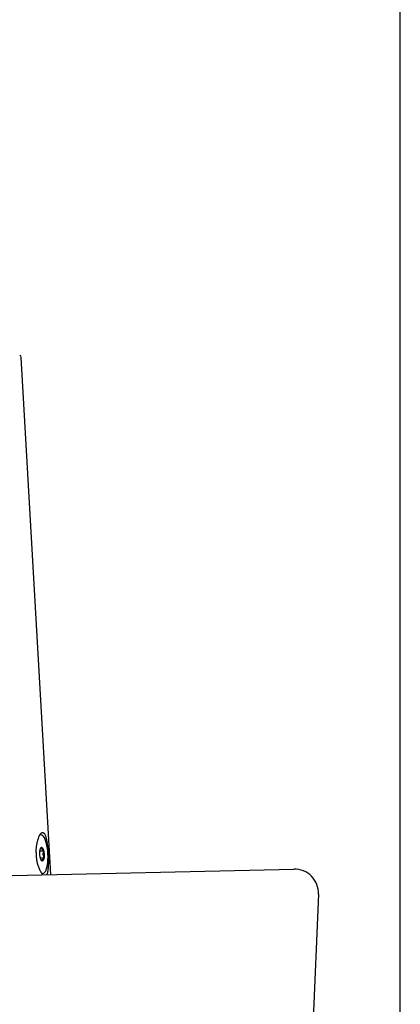
# Model space of a CAD drawing. Extents: x 261 to 3078, y 140 to 4339.
# Drawn here: x 2367 to 2446, y 1761 to 1966 of the extents above; entities that cross this region are included whole.
import ezdxf

# ---------------------------------------------------------------- set-up
doc = ezdxf.new("R2010")
doc.units = 0
doc.layers.add('付属金具', color=7, linetype='CONTINUOUS')
doc.layers.add('化粧台', color=7, linetype='CONTINUOUS')

msp = doc.modelspace()

# ---------------------------------------------------------------- linework, layer by layer
at = {"layer": '付属金具', "color": 6, "linetype": 'CONTINUOUS'}
for p, q in [((2373.398, 1788.364), (2367.268, 1895.765)), ((2371.153, 1793.289), (2371.924, 1793.329)), ((2371.228, 1791.847), (2372, 1791.888))]:
    msp.add_line(p, q, dxfattribs=at)
at = {"layer": '付属金具', "color": 6, "linetype": 'CONTINUOUS', "flags": 128}
for points in [[(2372.608, 1788.346), (2372.631, 1788.384), (2372.656, 1788.432), (2372.68, 1788.485), (2372.702, 1788.543), (2372.723, 1788.607), (2372.742, 1788.676), (2372.761, 1788.75), (2372.778, 1788.829), (2372.792, 1788.9), (2372.805, 1788.973), (2372.818, 1789.05), (2372.83, 1789.129), (2372.841, 1789.209), (2372.852, 1789.291), (2372.862, 1789.374), (2372.872, 1789.457), (2372.881, 1789.54), (2372.889, 1789.622), (2372.897, 1789.703), (2372.918, 1789.931), (2372.934, 1790.145), (2372.947, 1790.348), (2372.956, 1790.542), (2372.962, 1790.729), (2372.965, 1790.91), (2372.965, 1791.088), (2372.963, 1791.263), (2372.959, 1791.439), (2372.954, 1791.616), (2372.947, 1791.798), (2372.942, 1791.92), (2372.936, 1792.045), (2372.93, 1792.17), (2372.924, 1792.297), (2372.917, 1792.424), (2372.91, 1792.55), (2372.903, 1792.676), (2372.896, 1792.8), (2372.888, 1792.923), (2372.881, 1793.043), (2372.873, 1793.16), (2372.858, 1793.383), (2372.842, 1793.595), (2372.826, 1793.795), (2372.808, 1793.988), (2372.789, 1794.173), (2372.769, 1794.353), (2372.746, 1794.53), (2372.721, 1794.705), (2372.694, 1794.88), (2372.664, 1795.058), (2372.63, 1795.239), (2372.612, 1795.333), (2372.592, 1795.427), (2372.572, 1795.523), (2372.552, 1795.618), (2372.53, 1795.712), (2372.508, 1795.806), (2372.486, 1795.898), (2372.463, 1795.989), (2372.439, 1796.077), (2372.416, 1796.162), (2372.392, 1796.243), (2372.355, 1796.359), (2372.318, 1796.465), (2372.278, 1796.563), (2372.235, 1796.651), (2372.189, 1796.73), (2372.138, 1796.8), (2372.083, 1796.861), (2372.021, 1796.912), (2371.952, 1796.954), (2371.875, 1796.985), (2371.79, 1797.007), (2371.758, 1797.013), (2371.724, 1797.017), (2371.69, 1797.019), (2371.655, 1797.019), (2371.619, 1797.017), (2371.583, 1797.013), (2371.547, 1797.006), (2371.511, 1796.996), (2371.474, 1796.983), (2371.438, 1796.967), (2371.402, 1796.947), (2371.36, 1796.919), (2371.32, 1796.887), (2371.28, 1796.849), (2371.24, 1796.807), (2371.201, 1796.759), (2371.163, 1796.707), (2371.125, 1796.65), (2371.087, 1796.589), (2371.05, 1796.523), (2371.014, 1796.452), (2370.978, 1796.376), (2370.944, 1796.298), (2370.91, 1796.217), (2370.877, 1796.132), (2370.845, 1796.045), (2370.813, 1795.956), (2370.782, 1795.865), (2370.752, 1795.773), (2370.723, 1795.682), (2370.695, 1795.59), (2370.668, 1795.5), (2370.643, 1795.411), (2370.581, 1795.188), (2370.528, 1794.978), (2370.482, 1794.78), (2370.443, 1794.592), (2370.411, 1794.415), (2370.384, 1794.246), (2370.363, 1794.084), (2370.347, 1793.929), (2370.336, 1793.779), (2370.328, 1793.633), (2370.324, 1793.49), (2370.322, 1793.399), (2370.322, 1793.309), (2370.323, 1793.22), (2370.325, 1793.131), (2370.328, 1793.041), (2370.331, 1792.951), (2370.335, 1792.861), (2370.339, 1792.77), (2370.344, 1792.679), (2370.349, 1792.586), (2370.354, 1792.492), (2370.359, 1792.397), (2370.365, 1792.301), (2370.371, 1792.203), (2370.377, 1792.105), (2370.384, 1792.005), (2370.392, 1791.905), (2370.4, 1791.805), (2370.41, 1791.704), (2370.421, 1791.603), (2370.434, 1791.501), (2370.447, 1791.4)], [(2371.501, 1794.03), (2371.501, 1794.029), (2371.5, 1794.027), (2371.498, 1794.024), (2371.496, 1794.02), (2371.494, 1794.015), (2371.491, 1794.009), (2371.487, 1794.003), (2371.484, 1793.996), (2371.48, 1793.99), (2371.477, 1793.983), (2371.473, 1793.977), (2371.468, 1793.969), (2371.464, 1793.962), (2371.459, 1793.956), (2371.454, 1793.949), (2371.45, 1793.943), (2371.445, 1793.937), (2371.44, 1793.931), (2371.435, 1793.925), (2371.429, 1793.919), (2371.424, 1793.913), (2371.418, 1793.907), (2371.409, 1793.897), (2371.399, 1793.887), (2371.389, 1793.876), (2371.379, 1793.866), (2371.37, 1793.856), (2371.36, 1793.846), (2371.35, 1793.836), (2371.341, 1793.827), (2371.333, 1793.818), (2371.325, 1793.811), (2371.319, 1793.804), (2371.317, 1793.802), (2371.315, 1793.801), (2371.314, 1793.799), (2371.312, 1793.797), (2371.31, 1793.796), (2371.308, 1793.794), (2371.307, 1793.792), (2371.305, 1793.79), (2371.303, 1793.788), (2371.3, 1793.786), (2371.298, 1793.784), (2371.296, 1793.782), (2371.293, 1793.779), (2371.29, 1793.776), (2371.288, 1793.774), (2371.285, 1793.771), (2371.283, 1793.769), (2371.28, 1793.767), (2371.279, 1793.765), (2371.277, 1793.764), (2371.276, 1793.763), (2371.276, 1793.763)], [(2371.924, 1793.329), (2371.924, 1793.33), (2371.923, 1793.332), (2371.921, 1793.335), (2371.919, 1793.338), (2371.916, 1793.343), (2371.912, 1793.348), (2371.908, 1793.354), (2371.904, 1793.36), (2371.9, 1793.366), (2371.896, 1793.372), (2371.891, 1793.378), (2371.886, 1793.385), (2371.881, 1793.392), (2371.876, 1793.398), (2371.87, 1793.403), (2371.865, 1793.409), (2371.86, 1793.414), (2371.854, 1793.42), (2371.849, 1793.425), (2371.843, 1793.43), (2371.837, 1793.436), (2371.83, 1793.441), (2371.82, 1793.45), (2371.809, 1793.46), (2371.798, 1793.47), (2371.786, 1793.479), (2371.774, 1793.489), (2371.763, 1793.499), (2371.752, 1793.508), (2371.742, 1793.516), (2371.732, 1793.524), (2371.723, 1793.531), (2371.715, 1793.538), (2371.713, 1793.54), (2371.711, 1793.541), (2371.709, 1793.543), (2371.706, 1793.545), (2371.704, 1793.546), (2371.702, 1793.548), (2371.7, 1793.55), (2371.698, 1793.552), (2371.695, 1793.553), (2371.693, 1793.555), (2371.69, 1793.557), (2371.685, 1793.562), (2371.678, 1793.567), (2371.671, 1793.572), (2371.664, 1793.578), (2371.657, 1793.584), (2371.649, 1793.59), (2371.642, 1793.596), (2371.634, 1793.602), (2371.627, 1793.607), (2371.62, 1793.613), (2371.614, 1793.618), (2371.611, 1793.62), (2371.608, 1793.622), (2371.605, 1793.625), (2371.602, 1793.627), (2371.6, 1793.629), (2371.597, 1793.631), (2371.595, 1793.633), (2371.592, 1793.636), (2371.59, 1793.638), (2371.587, 1793.641), (2371.585, 1793.644), (2371.581, 1793.649), (2371.577, 1793.655), (2371.573, 1793.661), (2371.569, 1793.667), (2371.565, 1793.673), (2371.561, 1793.679), (2371.558, 1793.686), (2371.555, 1793.692), (2371.552, 1793.698), (2371.55, 1793.704), (2371.549, 1793.709), (2371.548, 1793.711), (2371.548, 1793.713), (2371.548, 1793.714), (2371.548, 1793.716), (2371.547, 1793.718), (2371.547, 1793.72), (2371.547, 1793.722), (2371.547, 1793.724), (2371.547, 1793.726), (2371.547, 1793.728), (2371.548, 1793.73), (2371.548, 1793.735), (2371.548, 1793.741), (2371.548, 1793.747), (2371.548, 1793.753), (2371.548, 1793.759), (2371.548, 1793.765), (2371.548, 1793.771), (2371.549, 1793.777), (2371.549, 1793.783), (2371.549, 1793.788), (2371.549, 1793.793), (2371.549, 1793.795), (2371.549, 1793.797), (2371.549, 1793.799), (2371.549, 1793.801), (2371.549, 1793.803), (2371.549, 1793.804), (2371.549, 1793.806), (2371.549, 1793.808), (2371.549, 1793.81), (2371.549, 1793.812), (2371.549, 1793.813), (2371.549, 1793.82), (2371.549, 1793.827), (2371.549, 1793.836), (2371.549, 1793.845), (2371.548, 1793.854), (2371.548, 1793.864), (2371.547, 1793.873), (2371.547, 1793.883), (2371.546, 1793.893), (2371.545, 1793.903), (2371.545, 1793.912), (2371.544, 1793.917), (2371.543, 1793.923), (2371.543, 1793.928), (2371.542, 1793.934), (2371.541, 1793.939), (2371.54, 1793.944), (2371.539, 1793.949), (2371.537, 1793.955), (2371.535, 1793.96), (2371.533, 1793.965), (2371.531, 1793.971), (2371.528, 1793.978), (2371.525, 1793.986), (2371.521, 1793.993), (2371.517, 1794), (2371.514, 1794.007), (2371.51, 1794.013), (2371.507, 1794.018), (2371.505, 1794.023), (2371.503, 1794.027), (2371.501, 1794.029), (2371.501, 1794.03)], [(2371.652, 1791.147), (2371.652, 1791.148), (2371.653, 1791.15), (2371.655, 1791.154), (2371.657, 1791.158), (2371.66, 1791.164), (2371.662, 1791.171), (2371.665, 1791.178), (2371.668, 1791.185), (2371.671, 1791.193), (2371.673, 1791.2), (2371.676, 1791.208), (2371.678, 1791.214), (2371.679, 1791.22), (2371.68, 1791.225), (2371.681, 1791.231), (2371.682, 1791.236), (2371.682, 1791.241), (2371.683, 1791.247), (2371.683, 1791.252), (2371.683, 1791.257), (2371.683, 1791.263), (2371.683, 1791.269), (2371.683, 1791.278), (2371.683, 1791.288), (2371.682, 1791.298), (2371.682, 1791.308), (2371.681, 1791.318), (2371.681, 1791.327), (2371.68, 1791.337), (2371.679, 1791.346), (2371.679, 1791.354), (2371.678, 1791.362), (2371.677, 1791.368), (2371.677, 1791.37), (2371.677, 1791.372), (2371.677, 1791.374), (2371.676, 1791.375), (2371.676, 1791.377), (2371.676, 1791.379), (2371.676, 1791.381), (2371.676, 1791.382), (2371.675, 1791.384), (2371.675, 1791.386), (2371.675, 1791.388), (2371.674, 1791.393), (2371.673, 1791.399), (2371.673, 1791.404), (2371.672, 1791.41), (2371.671, 1791.416), (2371.671, 1791.423), (2371.67, 1791.429), (2371.669, 1791.435), (2371.668, 1791.441), (2371.668, 1791.446), (2371.667, 1791.451), (2371.667, 1791.454), (2371.666, 1791.456), (2371.666, 1791.458), (2371.666, 1791.46), (2371.666, 1791.462), (2371.666, 1791.464), (2371.666, 1791.465), (2371.666, 1791.467), (2371.666, 1791.469), (2371.666, 1791.471), (2371.666, 1791.473), (2371.667, 1791.479), (2371.669, 1791.484), (2371.671, 1791.491), (2371.674, 1791.497), (2371.677, 1791.504), (2371.68, 1791.511), (2371.683, 1791.517), (2371.687, 1791.524), (2371.69, 1791.53), (2371.694, 1791.536), (2371.697, 1791.542), (2371.7, 1791.545), (2371.702, 1791.548), (2371.704, 1791.55), (2371.706, 1791.553), (2371.708, 1791.556), (2371.711, 1791.558), (2371.713, 1791.56), (2371.715, 1791.563), (2371.718, 1791.565), (2371.721, 1791.568), (2371.723, 1791.57), (2371.729, 1791.576), (2371.735, 1791.582), (2371.742, 1791.588), (2371.749, 1791.595), (2371.756, 1791.602), (2371.762, 1791.608), (2371.769, 1791.615), (2371.776, 1791.621), (2371.782, 1791.627), (2371.788, 1791.633), (2371.793, 1791.638), (2371.795, 1791.64), (2371.797, 1791.642), (2371.799, 1791.644), (2371.802, 1791.646), (2371.803, 1791.648), (2371.805, 1791.65), (2371.807, 1791.652), (2371.809, 1791.654), (2371.811, 1791.656), (2371.813, 1791.658), (2371.815, 1791.66), (2371.822, 1791.667), (2371.83, 1791.675), (2371.839, 1791.684), (2371.849, 1791.693), (2371.858, 1791.703), (2371.869, 1791.714), (2371.879, 1791.725), (2371.889, 1791.735), (2371.899, 1791.746), (2371.909, 1791.756), (2371.918, 1791.767), (2371.924, 1791.773), (2371.93, 1791.779), (2371.935, 1791.784), (2371.94, 1791.79), (2371.945, 1791.796), (2371.949, 1791.802), (2371.954, 1791.808), (2371.959, 1791.814), (2371.963, 1791.821), (2371.967, 1791.828), (2371.972, 1791.835), (2371.976, 1791.841), (2371.979, 1791.848), (2371.983, 1791.854), (2371.986, 1791.861), (2371.99, 1791.867), (2371.993, 1791.873), (2371.995, 1791.878), (2371.997, 1791.882), (2371.999, 1791.885), (2372, 1791.887), (2372, 1791.888)], [(2372, 1791.888), (2372, 1791.889), (2372, 1791.893), (2371.999, 1791.9), (2371.999, 1791.909), (2371.998, 1791.919), (2371.997, 1791.931), (2371.996, 1791.944), (2371.995, 1791.958), (2371.993, 1791.972), (2371.992, 1791.986), (2371.99, 1791.999), (2371.988, 1792.013), (2371.986, 1792.025), (2371.984, 1792.038), (2371.981, 1792.049), (2371.979, 1792.061), (2371.976, 1792.072), (2371.973, 1792.084), (2371.97, 1792.095), (2371.967, 1792.107), (2371.963, 1792.119), (2371.959, 1792.131), (2371.953, 1792.15), (2371.947, 1792.17), (2371.941, 1792.19), (2371.934, 1792.21), (2371.927, 1792.231), (2371.921, 1792.251), (2371.914, 1792.27), (2371.908, 1792.288), (2371.902, 1792.306), (2371.897, 1792.321), (2371.892, 1792.335), (2371.89, 1792.339), (2371.889, 1792.343), (2371.887, 1792.347), (2371.886, 1792.351), (2371.885, 1792.354), (2371.883, 1792.358), (2371.882, 1792.362), (2371.88, 1792.366), (2371.879, 1792.37), (2371.877, 1792.375), (2371.875, 1792.38), (2371.873, 1792.388), (2371.869, 1792.396), (2371.866, 1792.405), (2371.863, 1792.415), (2371.86, 1792.424), (2371.856, 1792.434), (2371.853, 1792.443), (2371.85, 1792.452), (2371.847, 1792.46), (2371.844, 1792.468), (2371.842, 1792.475), (2371.841, 1792.477), (2371.841, 1792.478), (2371.84, 1792.48), (2371.839, 1792.482), (2371.839, 1792.484), (2371.838, 1792.486), (2371.838, 1792.487), (2371.837, 1792.489), (2371.836, 1792.491), (2371.836, 1792.493), (2371.835, 1792.495), (2371.834, 1792.5), (2371.832, 1792.506), (2371.831, 1792.512), (2371.829, 1792.518), (2371.827, 1792.524), (2371.826, 1792.531), (2371.824, 1792.537), (2371.822, 1792.543), (2371.821, 1792.55), (2371.82, 1792.555), (2371.819, 1792.56), (2371.818, 1792.563), (2371.818, 1792.565), (2371.817, 1792.567), (2371.817, 1792.569), (2371.816, 1792.572), (2371.816, 1792.574), (2371.816, 1792.576), (2371.816, 1792.578), (2371.815, 1792.58), (2371.815, 1792.582), (2371.815, 1792.584), (2371.815, 1792.591), (2371.815, 1792.599), (2371.814, 1792.607), (2371.814, 1792.616), (2371.814, 1792.626), (2371.815, 1792.635), (2371.815, 1792.645), (2371.816, 1792.655), (2371.816, 1792.664), (2371.817, 1792.673), (2371.818, 1792.681), (2371.818, 1792.686), (2371.819, 1792.691), (2371.82, 1792.696), (2371.821, 1792.701), (2371.822, 1792.705), (2371.823, 1792.709), (2371.824, 1792.714), (2371.825, 1792.718), (2371.826, 1792.723), (2371.827, 1792.727), (2371.828, 1792.732), (2371.831, 1792.743), (2371.834, 1792.754), (2371.837, 1792.766), (2371.84, 1792.778), (2371.843, 1792.791), (2371.846, 1792.803), (2371.849, 1792.816), (2371.852, 1792.828), (2371.855, 1792.839), (2371.858, 1792.85), (2371.86, 1792.859), (2371.861, 1792.863), (2371.862, 1792.867), (2371.863, 1792.871), (2371.864, 1792.875), (2371.865, 1792.878), (2371.866, 1792.881), (2371.867, 1792.885), (2371.867, 1792.888), (2371.868, 1792.892), (2371.869, 1792.895), (2371.87, 1792.899), (2371.873, 1792.912), (2371.876, 1792.927), (2371.88, 1792.944), (2371.884, 1792.961), (2371.888, 1792.98), (2371.892, 1792.999), (2371.896, 1793.019), (2371.9, 1793.039), (2371.904, 1793.058), (2371.908, 1793.078), (2371.911, 1793.096), (2371.914, 1793.107), (2371.916, 1793.119), (2371.917, 1793.13), (2371.919, 1793.14), (2371.921, 1793.151), (2371.922, 1793.162), (2371.923, 1793.173), (2371.924, 1793.184), (2371.925, 1793.195), (2371.926, 1793.207), (2371.926, 1793.219), (2371.926, 1793.233), (2371.926, 1793.246), (2371.926, 1793.26), (2371.926, 1793.274), (2371.926, 1793.286), (2371.926, 1793.298), (2371.925, 1793.308), (2371.925, 1793.317), (2371.925, 1793.323), (2371.924, 1793.328), (2371.924, 1793.329)], [(2370.447, 1791.4), (2370.463, 1791.299), (2370.48, 1791.198), (2370.499, 1791.097), (2370.52, 1790.995), (2370.543, 1790.893), (2370.568, 1790.79), (2370.596, 1790.685), (2370.626, 1790.579), (2370.659, 1790.472), (2370.694, 1790.362), (2370.732, 1790.251), (2370.772, 1790.138), (2370.816, 1790.023), (2370.861, 1789.907), (2370.908, 1789.792), (2370.956, 1789.676), (2371.006, 1789.563), (2371.056, 1789.451), (2371.106, 1789.342), (2371.157, 1789.236), (2371.207, 1789.135), (2371.256, 1789.039), (2371.333, 1788.896), (2371.407, 1788.767), (2371.48, 1788.652), (2371.553, 1788.551), (2371.626, 1788.462), (2371.7, 1788.385), (2371.767, 1788.327)]]:
    msp.add_lwpolyline(points, dxfattribs=at)
at = {"layer": '付属金具', "color": 6, "linetype": 'CONTINUOUS'}
msp.add_arc((2366.769, 1895.737), 0.5, 3.26467, 69.57509, dxfattribs=at)
msp.add_ellipse((2371.576, 1792.588), major_axis=(-0.209, 3.995), ratio=0.309017, start_param=2.8516547, end_param=6.2831853, dxfattribs=at)
msp.add_ellipse((2371.576, 1792.588), major_axis=(-0.076, 1.443), ratio=0.309017, dxfattribs=at)
at = {"layer": '化粧台', "color": 7, "linetype": 'CONTINUOUS'}
msp.add_line((2446, 919.5), (2446, 2926.35), dxfattribs=at)
at = {"layer": '化粧台', "color": 2, "linetype": 'CONTINUOUS'}
for p, q in [((1978.888, 1779.499), (2423.888, 1789.499)), ((2428.995, 1784.288), (2421.991, 1619.5))]:
    msp.add_line(p, q, dxfattribs=at)
msp.add_arc((2424, 1784.5), 5, 357.56613, 91.28733, dxfattribs=at)

doc.saveas('drawing.dxf')
